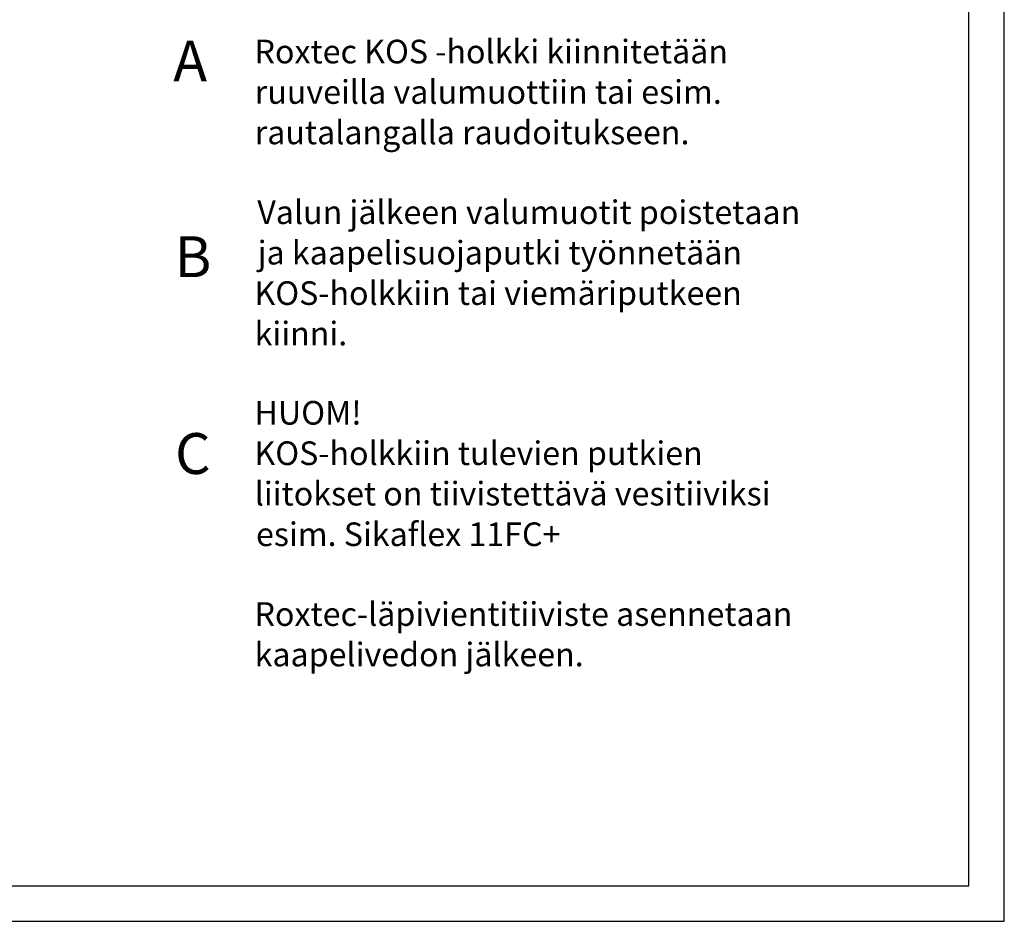
# Model space of a CAD drawing. Units: millimetres. Extents: x -688 to 7069, y -15143 to -573.
# Drawn here: x 933 to 1350, y -12814 to -12432 of the extents above; entities that cross this region are included whole.
import ezdxf

# ---------------------------------------------------------------- set-up
doc = ezdxf.new("R2010")
doc.units = ezdxf.units.MM
doc.styles.get("Standard").update_dxf_attribs({"font": 'verdana.ttf'})

msp = doc.modelspace()

# ---------------------------------------------------------------- linework, layer by layer
at = {"linetype": 'Continuous', "ltscale": 50}
for p, q in [((1350.00001, -12813.76149), (1350.00001, -11328.76149)), ((1335.00001, -12798.76149), (1335.00001, -11343.76149)), ((315.00001, -12798.76149), (1335.00001, -12798.76149)), ((300.00001, -12813.76149), (1350.00001, -12813.76149))]:
    msp.add_line(p, q, dxfattribs=at)

# ---------------------------------------------------------------- texts
for s, height, p in [('Roxtec KOS -holkki kiinnitetään', 10, (1032.43037, -12450.60352)), ('A', 17.28723, (998.00643, -12458.2154)), ('ruuveilla valumuottiin tai esim.', 10, (1032.53111, -12467.72015)), ('rautalangalla raudoitukseen.', 10, (1032.53111, -12484.83679)), ('Valun jälkeen valumuotit poistetaan', 10, (1033.59894, -12518.62009)), ('B', 17.28723, (998.62305, -12541.09739)), ('ja kaapelisuojaputki työnnetään', 10, (1033.77356, -12535.73672)), ('KOS-holkkiin tai viemäriputkeen', 10, (1032.39679, -12552.85335)), ('kiinni.', 10, (1032.47738, -12569.96998)), ('HUOM!', 10, (1032.43037, -12603.51151)), ('C', 17.28723, (998.77208, -12624.41113)), ('KOS-holkkiin tulevien putkien', 10, (1032.39679, -12620.62814)), ('liitokset on tiivistettävä vesitiiviksi', 10, (1032.51768, -12637.74478)), ('esim. Sikaflex 11FC+', 10, (1033.06167, -12654.92857)), ('Roxtec-läpivientitiiviste asennetaan', 10, (1032.43037, -12688.71187)), ('kaapelivedon jälkeen.', 10, (1032.47738, -12705.8285))]:
    msp.add_text(s, height=height).set_placement(p)

doc.saveas('drawing.dxf')
